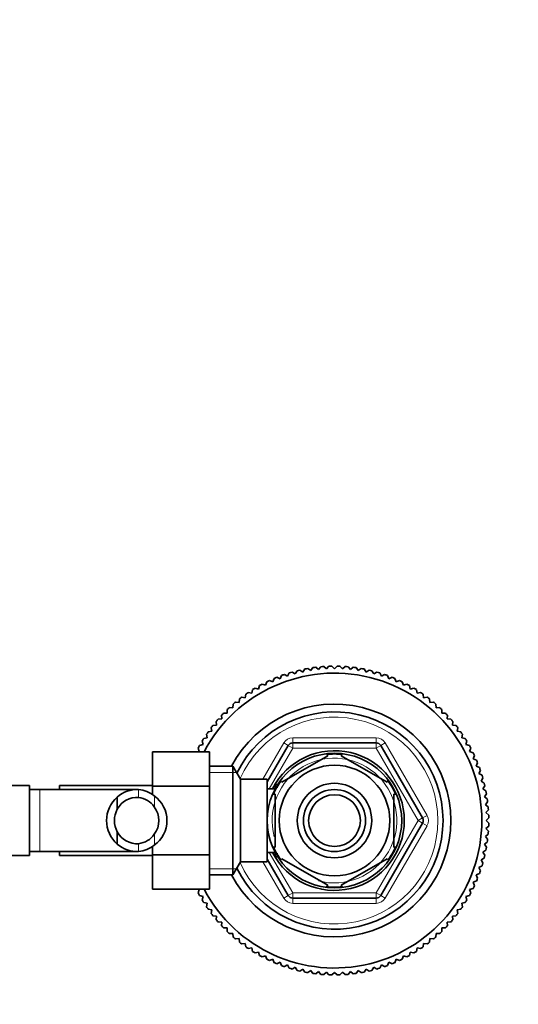
# Model space of a CAD drawing. Units: millimetres. Extents: x 0 to 1649, y 0 to 2099.
# Drawn here: x 964 to 1060, y 1743 to 1934 of the extents above; entities that cross this region are included whole.
import ezdxf
from ezdxf import colors
from ezdxf.entities.mleader import LeaderData, LeaderLine
from ezdxf.math import Vec2, Vec3

# ---------------------------------------------------------------- set-up
doc = ezdxf.new("R2010")
doc.units = ezdxf.units.MM
doc.layers.add('DV4_Défaut', color=7, linetype='Continuous')
doc.layers.add('Défaut', color=7, linetype='Continuous')

# ---------------------------------------------------------------- blocks, each defined once
blk = doc.blocks.new('_DOT')
at = {"color": 0}
blk.add_line((0, 0), (-1, 0), dxfattribs=at)
at = {"color": 0, "const_width": 0.333}
blk.add_lwpolyline([(-0.1665, 0, 1), (0.1665, 0, 1)], format="xyb", close=True, dxfattribs=at)
blk = doc.blocks.new('SE3')
at = {"layer": 'DV4_Défaut', "color": 7, "linetype": 'Continuous', "lineweight": 35}
for p, q in [((1018.36, 1807.46), (1018.74, 1808.05)), ((1019.3, 1808.15), (1019.87, 1807.74)), ((1019.87, 1807.74), (1020.28, 1808.31)), ((1020.84, 1808.38), (1021.39, 1807.94)), ((1021.39, 1807.94), (1021.83, 1808.49)), ((1022.4, 1808.53), (1022.92, 1808.06)), ((1022.92, 1808.06), (1023.39, 1808.58)), ((1023.96, 1808.6), (1024.46, 1808.1)), ((1024.46, 1808.1), (1024.95, 1808.6)), ((1025.52, 1808.58), (1025.99, 1808.06)), ((1025.99, 1808.06), (1026.51, 1808.53)), ((1027.08, 1808.49), (1027.53, 1807.94)), ((1027.53, 1807.94), (1028.07, 1808.38)), ((1028.64, 1808.31), (1029.05, 1807.74)), ((1029.05, 1807.74), (1029.62, 1808.15)), ((1030.18, 1808.05), (1030.56, 1807.46)), ((1012.52, 1805.56), (1012.77, 1806.22)), ((1013.3, 1806.44), (1013.94, 1806.15)), ((1013.94, 1806.15), (1014.22, 1806.79)), ((1014.76, 1806.98), (1015.39, 1806.67)), ((1015.39, 1806.67), (1015.71, 1807.29)), ((1016.25, 1807.45), (1016.86, 1807.1)), ((1016.86, 1807.1), (1017.21, 1807.71)), ((1017.77, 1807.84), (1018.36, 1807.46)), ((1030.56, 1807.46), (1031.15, 1807.84)), ((1031.7, 1807.71), (1032.05, 1807.1)), ((1032.05, 1807.1), (1032.66, 1807.45)), ((1033.21, 1807.29), (1033.53, 1806.67)), ((1033.53, 1806.67), (1034.15, 1806.98)), ((1034.69, 1806.79), (1034.98, 1806.15)), ((1034.98, 1806.15), (1035.62, 1806.44)), ((1036.14, 1806.22), (1036.4, 1805.56)), ((1009.1, 1804.35), (1009.78, 1804.17)), ((1009.78, 1804.17), (1009.96, 1804.85)), ((1010.47, 1805.12), (1011.13, 1804.9)), ((1011.13, 1804.9), (1011.35, 1805.57)), ((1011.86, 1805.82), (1012.52, 1805.56)), ((1036.4, 1805.56), (1037.05, 1805.82)), ((1037.57, 1805.57), (1037.78, 1804.9)), ((1037.78, 1804.9), (1038.45, 1805.12)), ((1038.95, 1804.85), (1039.13, 1804.17)), ((1039.13, 1804.17), (1039.81, 1804.35)), ((1006.51, 1802.61), (1007.21, 1802.5)), ((1007.21, 1802.5), (1007.32, 1803.19)), ((1007.79, 1803.51), (1008.47, 1803.37)), ((1008.47, 1803.37), (1008.62, 1804.05)), ((1040.3, 1804.05), (1040.44, 1803.37)), ((1040.44, 1803.37), (1041.13, 1803.51)), ((1041.6, 1803.19), (1041.71, 1802.5)), ((1041.71, 1802.5), (1042.4, 1802.61)), ((1004.12, 1800.6), (1004.82, 1800.56)), ((1004.82, 1800.56), (1004.86, 1801.26)), ((1005.29, 1801.63), (1005.99, 1801.56)), ((1005.99, 1801.56), (1006.06, 1802.26)), ((1042.85, 1802.26), (1042.93, 1801.56)), ((1042.93, 1801.56), (1043.63, 1801.63)), ((1044.06, 1801.26), (1044.1, 1800.56)), ((1044.1, 1800.56), (1044.8, 1800.6)), ((1002.65, 1798.39), (1002.61, 1799.09)), ((1003, 1799.51), (1003.7, 1799.51)), ((1003.7, 1799.51), (1003.7, 1800.21)), ((1045.21, 1800.21), (1045.21, 1799.51)), ((1045.21, 1799.51), (1045.91, 1799.51)), ((1046.31, 1799.09), (1046.27, 1798.39)), ((1000.71, 1796), (1000.6, 1796.7)), ((1000.95, 1797.15), (1001.65, 1797.22)), ((1001.65, 1797.22), (1001.57, 1797.92)), ((1001.95, 1798.35), (1002.65, 1798.39)), ((1046.27, 1798.39), (1046.97, 1798.35)), ((1047.34, 1797.92), (1047.27, 1797.22)), ((1047.27, 1797.22), (1047.96, 1797.15)), ((1048.31, 1796.7), (1048.2, 1796)), ((999.16, 1794.59), (999.84, 1794.74)), ((999.84, 1794.74), (999.7, 1795.42)), ((1000.02, 1795.89), (1000.71, 1796)), ((1048.2, 1796), (1048.89, 1795.89)), ((1049.22, 1795.42), (1049.07, 1794.74)), ((1049.07, 1794.74), (1049.76, 1794.59)), ((998.36, 1793.25), (999.04, 1793.43)), ((999.04, 1793.43), (998.86, 1794.1)), ((1011.46, 1786.23), (1015.51, 1793.25)), ((1016.37, 1793.75), (1032.54, 1793.75)), ((1033.41, 1793.25), (1041.49, 1779.25)), ((1050.06, 1794.1), (1049.88, 1793.43)), ((1049.88, 1793.43), (1050.55, 1793.25)), ((989.26, 1792.03), (989.26, 1785.39)), ((1000.26, 1792.03), (989.26, 1792.03)), ((998.31, 1792.08), (998.09, 1792.74)), ((998.17, 1792.03), (998.31, 1792.08)), ((1000.26, 1792.03), (1000.26, 1785.39)), ((1023.15, 1791.27), (1014.27, 1786.15)), ((1023.15, 1791.27), (1022.99, 1791.54)), ((1025.77, 1791.27), (1025.92, 1791.54)), ((1034.65, 1786.15), (1025.77, 1791.27)), ((1050.83, 1792.74), (1050.61, 1792.08)), ((1050.61, 1792.08), (1051.28, 1791.86)), ((1051.52, 1791.34), (1051.27, 1790.69)), ((1004.81, 1789.25), (1000.26, 1789.25)), ((1004.81, 1789.25), (1004.81, 1768.25)), ((1006.26, 1786.75), (1004.81, 1789.25)), ((1051.27, 1790.69), (1051.92, 1790.44)), ((1052.14, 1789.91), (1051.86, 1789.27)), ((1051.86, 1789.27), (1052.5, 1788.98)), ((1052.69, 1788.45), (1052.37, 1787.82)), ((1052.37, 1787.82), (1053, 1787.5)), ((965.46, 1785.5), (947.46, 1785.5)), ((965.46, 1785.5), (965.46, 1772)), ((971.26, 1784.75), (971.26, 1785.5)), ((989.26, 1785.5), (971.26, 1785.5)), ((989.26, 1785.39), (989.26, 1783.74)), ((1000.26, 1785.39), (989.26, 1785.39)), ((1000.26, 1785.39), (1000.26, 1772.11)), ((1006.26, 1786.75), (1006.26, 1770.75)), ((1011.46, 1786.75), (1006.26, 1786.75)), ((1011.46, 1786.75), (1011.46, 1770.75)), ((1012.96, 1785.75), (1012.96, 1784.81)), ((1013.5, 1785.75), (1012.96, 1785.75)), ((1014.1, 1786.39), (1014.27, 1786.15)), ((1034.65, 1786.15), (1034.79, 1786.42)), ((1053.16, 1786.96), (1052.81, 1786.35)), ((1052.81, 1786.35), (1053.41, 1786)), ((1053.55, 1785.44), (1053.17, 1784.85)), ((967.46, 1784.75), (965.46, 1784.75)), ((986.22, 1784.75), (967.46, 1784.75)), ((1012.96, 1784.9), (1011.46, 1784.9)), ((1012.96, 1783.88), (1012.65, 1783.88)), ((1012.96, 1773.63), (1012.96, 1783.88)), ((1035.96, 1773.63), (1035.96, 1783.88)), ((1035.96, 1783.88), (1036.26, 1783.88)), ((1053.17, 1784.85), (1053.75, 1784.47)), ((1053.86, 1783.91), (1053.45, 1783.34)), ((1053.45, 1783.34), (1054.01, 1782.93)), ((982.44, 1783.29), (982.44, 1780.95)), ((1054.09, 1782.36), (1053.65, 1781.82)), ((1053.65, 1781.82), (1054.19, 1781.38)), ((1054.24, 1780.81), (1053.77, 1780.29)), ((1053.77, 1780.29), (1054.29, 1779.82)), ((1041.49, 1778.25), (1033.41, 1764.25)), ((1054.29, 1777.68), (1053.77, 1777.22)), ((1054.3, 1779.25), (1053.81, 1778.75)), ((1053.81, 1778.75), (1054.3, 1778.26)), ((982.44, 1774.22), (982.44, 1776.56)), ((1054.19, 1776.13), (1053.65, 1775.68)), ((1053.65, 1775.68), (1054.09, 1775.14)), ((1053.77, 1777.22), (1054.24, 1776.69)), ((1054.01, 1774.57), (1053.45, 1774.16)), ((1053.45, 1774.16), (1053.86, 1773.59)), ((947.46, 1772), (965.46, 1772)), ((965.46, 1772.75), (967.46, 1772.75)), ((967.46, 1772.75), (986.22, 1772.75)), ((971.26, 1772), (971.26, 1772.75)), ((971.26, 1772), (989.26, 1772)), ((989.26, 1773.76), (989.26, 1772.11)), ((989.26, 1772.11), (989.26, 1765.49)), ((1000.26, 1772.11), (989.26, 1772.11)), ((1000.26, 1772.11), (1000.26, 1765.49)), ((1011.46, 1772.6), (1012.96, 1772.6)), ((1012.65, 1773.63), (1012.96, 1773.63)), ((1012.96, 1772.69), (1012.96, 1771.75)), ((1035.96, 1773.63), (1036.26, 1773.63)), ((1053.75, 1773.03), (1053.17, 1772.65)), ((1053.17, 1772.65), (1053.55, 1772.06)), ((1004.81, 1768.25), (1006.26, 1770.75)), ((1006.26, 1770.75), (1011.46, 1770.75)), ((1015.51, 1764.25), (1011.46, 1771.27)), ((1012.96, 1771.75), (1013.5, 1771.75)), ((1014.08, 1771.13), (1014.27, 1771.35)), ((1023.15, 1766.23), (1014.27, 1771.35)), ((1034.65, 1771.35), (1025.77, 1766.23)), ((1034.65, 1771.35), (1034.84, 1771.14)), ((1053, 1770), (1052.37, 1769.68)), ((1053.41, 1771.51), (1052.81, 1771.16)), ((1052.81, 1771.16), (1053.16, 1770.55)), ((1000.26, 1768.25), (1004.81, 1768.25)), ((1052.5, 1768.52), (1051.86, 1768.23)), ((1051.86, 1768.23), (1052.14, 1767.59)), ((1052.37, 1769.68), (1052.69, 1769.06)), ((1023.15, 1766.23), (1022.91, 1765.97)), ((1025.77, 1766.23), (1025.96, 1765.97)), ((1051.92, 1767.07), (1051.27, 1766.81)), ((1051.27, 1766.81), (1051.52, 1766.16)), ((1000.26, 1765.49), (989.26, 1765.49)), ((998.09, 1764.76), (998.31, 1765.43)), ((998.31, 1765.43), (998.12, 1765.49)), ((1051.28, 1765.64), (1050.61, 1765.43)), ((1050.61, 1765.43), (1050.83, 1764.76)), ((999.04, 1764.08), (998.36, 1764.26)), ((998.86, 1763.4), (999.04, 1764.08)), ((999.84, 1762.77), (999.16, 1762.91)), ((999.7, 1762.08), (999.84, 1762.77)), ((1032.54, 1763.75), (1016.37, 1763.75)), ((1049.76, 1762.91), (1049.07, 1762.77)), ((1049.07, 1762.77), (1049.22, 1762.08)), ((1050.55, 1764.26), (1049.88, 1764.08)), ((1049.88, 1764.08), (1050.06, 1763.4)), ((1000.71, 1761.5), (1000.02, 1761.61)), ((1000.6, 1760.81), (1000.71, 1761.5)), ((1048.89, 1761.61), (1048.2, 1761.5)), ((1048.2, 1761.5), (1048.31, 1760.81)), ((1001.65, 1760.28), (1000.95, 1760.35)), ((1001.57, 1759.58), (1001.65, 1760.28)), ((1002.65, 1759.11), (1001.95, 1759.15)), ((1002.61, 1758.41), (1002.65, 1759.11)), ((1046.97, 1759.15), (1046.27, 1759.11)), ((1046.27, 1759.11), (1046.31, 1758.41)), ((1047.96, 1760.35), (1047.27, 1760.28)), ((1047.27, 1760.28), (1047.34, 1759.58)), ((1003.7, 1758), (1003, 1758)), ((1003.7, 1757.3), (1003.7, 1758)), ((1004.82, 1756.94), (1004.12, 1756.9)), ((1004.86, 1756.24), (1004.82, 1756.94)), ((1044.1, 1756.94), (1044.06, 1756.24)), ((1044.8, 1756.9), (1044.1, 1756.94)), ((1045.21, 1758), (1045.21, 1757.3)), ((1045.91, 1758), (1045.21, 1758)), ((1005.99, 1755.94), (1005.29, 1755.87)), ((1006.06, 1755.24), (1005.99, 1755.94)), ((1007.21, 1755.01), (1006.51, 1754.9)), ((1007.32, 1754.31), (1007.21, 1755.01)), ((1041.71, 1755.01), (1041.6, 1754.31)), ((1042.4, 1754.9), (1041.71, 1755.01)), ((1042.93, 1755.94), (1042.85, 1755.24)), ((1043.63, 1755.87), (1042.93, 1755.94)), ((1008.47, 1754.14), (1007.79, 1753.99)), ((1008.62, 1753.45), (1008.47, 1754.14)), ((1009.78, 1753.33), (1009.1, 1753.15)), ((1009.96, 1752.66), (1009.78, 1753.33)), ((1039.13, 1753.33), (1038.95, 1752.66)), ((1039.81, 1753.15), (1039.13, 1753.33)), ((1040.44, 1754.14), (1040.3, 1753.45)), ((1041.13, 1753.99), (1040.44, 1754.14)), ((1011.13, 1752.6), (1010.47, 1752.38)), ((1011.35, 1751.93), (1011.13, 1752.6)), ((1012.52, 1751.94), (1011.86, 1751.69)), ((1012.77, 1751.28), (1012.52, 1751.94)), ((1013.94, 1751.35), (1013.3, 1751.07)), ((1014.22, 1750.71), (1013.94, 1751.35)), ((1034.98, 1751.35), (1034.69, 1750.71)), ((1035.62, 1751.07), (1034.98, 1751.35)), ((1036.4, 1751.94), (1036.14, 1751.28)), ((1037.05, 1751.69), (1036.4, 1751.94)), ((1037.78, 1752.6), (1037.57, 1751.93)), ((1038.45, 1752.38), (1037.78, 1752.6)), ((1015.39, 1750.84), (1014.76, 1750.52)), ((1015.71, 1750.21), (1015.39, 1750.84)), ((1016.86, 1750.4), (1016.25, 1750.05)), ((1017.21, 1749.79), (1016.86, 1750.4)), ((1018.36, 1750.04), (1017.77, 1749.66)), ((1018.74, 1749.45), (1018.36, 1750.04)), ((1019.87, 1749.76), (1019.3, 1749.35)), ((1020.28, 1749.2), (1019.87, 1749.76)), ((1021.39, 1749.56), (1020.84, 1749.12)), ((1021.83, 1749.02), (1021.39, 1749.56)), ((1022.92, 1749.44), (1022.4, 1748.97)), ((1023.39, 1748.92), (1022.92, 1749.44)), ((1024.46, 1749.4), (1023.96, 1748.91)), ((1024.95, 1748.91), (1024.46, 1749.4)), ((1025.99, 1749.44), (1025.52, 1748.92)), ((1026.51, 1748.97), (1025.99, 1749.44)), ((1027.53, 1749.56), (1027.08, 1749.02)), ((1028.07, 1749.12), (1027.53, 1749.56)), ((1029.05, 1749.76), (1028.64, 1749.2)), ((1029.62, 1749.35), (1029.05, 1749.76)), ((1030.56, 1750.04), (1030.18, 1749.45)), ((1031.15, 1749.66), (1030.56, 1750.04)), ((1032.05, 1750.4), (1031.7, 1749.79)), ((1032.66, 1750.05), (1032.05, 1750.4)), ((1033.53, 1750.84), (1033.21, 1750.21)), ((1034.15, 1750.52), (1033.53, 1750.84))]:
    blk.add_line(p, q, dxfattribs=at)
at = {"layer": 'DV4_Défaut', "color": 7, "linetype": 'Continuous', "lineweight": 18}
for p, q in [((1016.37, 1794.75), (1032.54, 1794.75)), ((1016.37, 1794.75), (1016.37, 1793.75)), ((1032.54, 1794.75), (1032.54, 1793.75)), ((1010.6, 1786.75), (1014.64, 1793.75)), ((1015.51, 1793.25), (1014.64, 1793.75)), ((1015.51, 1793.25), (1016.37, 1792.75)), ((1016.37, 1793.75), (1016.37, 1792.75)), ((1032.54, 1792.75), (1032.54, 1793.75)), ((1032.54, 1792.75), (1033.41, 1793.25)), ((1034.27, 1793.75), (1033.41, 1793.25)), ((1034.27, 1793.75), (1042.36, 1779.75)), ((1016.37, 1792.75), (1011.84, 1784.9)), ((1032.54, 1792.75), (1016.37, 1792.75)), ((1040.62, 1778.75), (1032.54, 1792.75)), ((1000.26, 1788.07), (1005.5, 1788.07)), ((967.46, 1784.75), (967.46, 1772.75)), ((986.57, 1784.74), (986.57, 1783.23)), ((989.61, 1783.53), (989.61, 1781.41)), ((1012.96, 1785.14), (1013.5, 1785.14)), ((1042.36, 1779.75), (1041.49, 1779.25)), ((1032.54, 1764.75), (1040.62, 1778.75)), ((1042.36, 1777.75), (1034.27, 1763.75)), ((1040.62, 1778.75), (1041.49, 1779.25)), ((1040.62, 1778.75), (1041.49, 1778.25)), ((1042.36, 1777.75), (1041.49, 1778.25)), ((989.61, 1773.98), (989.61, 1776.1)), ((986.57, 1772.76), (986.57, 1774.27)), ((1011.84, 1772.6), (1016.37, 1764.75)), ((1012.96, 1772.37), (1013.5, 1772.37)), ((1014.64, 1763.75), (1010.6, 1770.75)), ((1000.26, 1769.44), (1005.5, 1769.44)), ((1015.51, 1764.25), (1016.37, 1764.75)), ((1016.37, 1764.75), (1032.54, 1764.75)), ((1016.37, 1763.75), (1016.37, 1764.75)), ((1032.54, 1764.75), (1032.54, 1763.75)), ((1032.54, 1764.75), (1033.41, 1764.25)), ((1015.51, 1764.25), (1014.64, 1763.75)), ((1016.37, 1763.75), (1016.37, 1762.75)), ((1032.54, 1762.75), (1016.37, 1762.75)), ((1032.54, 1763.75), (1032.54, 1762.75)), ((1034.27, 1763.75), (1033.41, 1764.25))]:
    blk.add_line(p, q, dxfattribs=at)
at = {"layer": 'DV4_Défaut', "color": 7, "linetype": 'Continuous', "lineweight": 35}
for radius in [13, 10.7, 7.2, 6, 5]:
    blk.add_circle((1024.46, 1778.75), radius, dxfattribs=at)
for centre, radius, start, end in [((1024.46, 1778.75), 29.85, 99.9519, 101.0481), ((1024.46, 1778.75), 29.85, 96.9519, 98.0481), ((1024.46, 1778.75), 29.85, 93.9519, 95.0481), ((1024.46, 1778.75), 29.85, 90.9519, 92.0481), ((1024.46, 1778.75), 29.85, 87.9519, 89.0481), ((1024.46, 1778.75), 29.85, 84.9519, 86.0481), ((1024.46, 1778.75), 29.85, 81.9519, 83.0481), ((1024.46, 1778.75), 29.85, 78.9519, 80.0481), ((1024.46, 1778.75), 28.5, 0, 152.2295), ((1024.46, 1778.75), 29.85, 111.9519, 113.0481), ((1024.46, 1778.75), 29.85, 108.9519, 110.0481), ((1024.46, 1778.75), 29.85, 105.9519, 107.0481), ((1024.46, 1778.75), 29.85, 102.9519, 104.0481), ((1024.46, 1778.75), 29.85, 75.9519, 77.0481), ((1024.46, 1778.75), 29.85, 72.9519, 74.0481), ((1024.46, 1778.75), 29.85, 69.9519, 71.0481), ((1024.46, 1778.75), 29.85, 66.9519, 68.0481), ((1024.46, 1778.75), 29.85, 120.9519, 122.0481), ((1024.46, 1778.75), 29.85, 117.9519, 119.0481), ((1024.46, 1778.75), 29.85, 114.9519, 116.0481), ((1024.46, 1778.75), 29.85, 63.9519, 65.0481), ((1024.46, 1778.75), 29.85, 60.9519, 62.0481), ((1024.46, 1778.75), 29.85, 57.9519, 59.0481), ((1024.46, 1778.75), 29.85, 126.9519, 128.0481), ((1024.46, 1778.75), 29.85, 123.9519, 125.0481), ((1024.46, 1778.75), 29.85, 54.9519, 56.0481), ((1024.46, 1778.75), 29.85, 51.9519, 53.0481), ((1024.46, 1778.75), 29.85, 132.9519, 134.0481), ((1024.46, 1778.75), 22.5, 0, 152.1819), ((1024.46, 1778.75), 29.85, 129.9519, 131.0481), ((1024.46, 1778.75), 29.85, 48.9519, 50.0481), ((1024.46, 1778.75), 29.85, 45.9519, 47.0481), ((1024.46, 1778.75), 29.85, 135.9519, 137.0481), ((1024.46, 1778.75), 21, 0, 154.0613), ((1024.46, 1778.75), 29.85, 42.9519, 44.0481), ((1024.46, 1778.75), 29.85, 141.9519, 143.0481), ((1024.46, 1778.75), 29.85, 138.9519, 140.0481), ((1024.46, 1778.75), 29.85, 39.9519, 41.0481), ((1024.46, 1778.75), 29.85, 36.9519, 38.0481), ((1024.46, 1778.75), 29.85, 144.9519, 146.0481), ((1024.46, 1778.75), 29.85, 33.9519, 35.0481), ((1024.46, 1778.75), 29.85, 150.9519, 152.0481), ((1024.46, 1778.75), 29.85, 147.9519, 149.0481), ((1016.37, 1792.75), 1, 90, 150), ((1032.54, 1792.75), 1, 30, 90), ((1024.46, 1778.75), 29.85, 30.9519, 32.0481), ((1024.46, 1778.75), 29.85, 27.9519, 29.0481), ((1024.46, 1778.75), 13.5, 0, 152.8993), ((1024.46, 1778.75), 12.87, 83.554, 96.4494), ((1024.46, 1778.75), 29.85, 24.9519, 26.0481), ((1024.46, 1778.75), 29.85, 21.9519, 23.0481), ((1024.46, 1778.75), 29.85, 18.9519, 20.0481), ((1024.46, 1778.75), 29.85, 15.9519, 17.0481), ((1024.46, 1778.75), 12.87, 143.67, 156.5285), ((1024.46, 1778.75), 12.87, 23.4654, 36.4916), ((1024.46, 1778.75), 29.85, 12.9519, 14.0481), ((986.29, 1778.94), 5.81, 87.2277, 131.4986), ((985.99, 1778.89), 5.88, 52.0887, 84.4073), ((986.15, 1778.75), 5.89, 305.8711, 54.1289), ((1024.46, 1778.75), 29.85, 9.9519, 11.0481), ((986.37, 1778.75), 6, 130.8909, 229.1091), ((986.3, 1778.85), 4.39, 86.4817, 151.4656), ((985.98, 1778.82), 4.45, 35.5036, 82.4294), ((986.04, 1778.75), 4.44, 323.3142, 36.6858), ((1024.46, 1778.75), 29.85, 6.9519, 8.0481), ((986.37, 1778.75), 4.5, 150.7889, 209.2111), ((1024.46, 1778.75), 29.85, 3.9519, 5.0481), ((1024.46, 1778.75), 29.85, 0.9519, 2.0481), ((1024.46, 1778.75), 28.5, 207.734, 0), ((1024.46, 1778.75), 22.5, 207.8181, 0), ((1024.46, 1778.75), 21, 205.9387, 0), ((1024.46, 1778.75), 13.5, 207.1007, 0), ((1040.62, 1778.75), 1, 330, 30), ((1024.46, 1778.75), 29.85, 357.9519, 359.0481), ((986.3, 1778.65), 4.39, 208.5344, 273.5183), ((985.98, 1778.68), 4.45, 277.5706, 324.4964), ((1024.46, 1778.75), 29.85, 354.9519, 356.0481), ((986.29, 1778.57), 5.81, 228.5014, 272.7723), ((985.99, 1778.62), 5.88, 275.5927, 307.9113), ((1024.46, 1778.75), 29.85, 351.9519, 353.0481), ((1024.46, 1778.75), 12.87, 203.4614, 216.2688), ((1024.46, 1778.75), 12.87, 323.7852, 336.5309), ((1024.46, 1778.75), 29.85, 345.9519, 347.0481), ((1024.46, 1778.75), 29.85, 348.9519, 350.0481), ((1024.46, 1778.75), 29.85, 342.9519, 344.0481), ((1024.46, 1778.75), 29.85, 339.9519, 341.0481), ((1024.46, 1778.75), 29.85, 336.9519, 338.0481), ((1024.46, 1778.75), 29.85, 207.9519, 209.0481), ((1024.46, 1778.75), 12.87, 263.1415, 270), ((1024.46, 1778.75), 12.87, 270, 276.612), ((1024.46, 1778.75), 29.85, 330.9519, 332.0481), ((1024.46, 1778.75), 29.85, 333.9519, 335.0481), ((1024.46, 1778.75), 29.85, 210.9519, 212.0481), ((1016.37, 1764.75), 1, 210, 270), ((1032.54, 1764.75), 1, 270, 330), ((1024.46, 1778.75), 29.85, 327.9519, 329.0481), ((1024.46, 1778.75), 29.85, 213.9519, 215.0481), ((1024.46, 1778.75), 29.85, 216.9519, 218.0481), ((1024.46, 1778.75), 29.85, 321.9519, 323.0481), ((1024.46, 1778.75), 29.85, 324.9519, 326.0481), ((1024.46, 1778.75), 29.85, 219.9519, 221.0481), ((1024.46, 1778.75), 29.85, 318.9519, 320.0481), ((1024.46, 1778.75), 29.85, 222.9519, 224.0481), ((1024.46, 1778.75), 29.85, 225.9519, 227.0481), ((1024.46, 1778.75), 29.85, 312.9519, 314.0481), ((1024.46, 1778.75), 29.85, 315.9519, 317.0481), ((1024.46, 1778.75), 29.85, 228.9519, 230.0481), ((1024.46, 1778.75), 29.85, 231.9519, 233.0481), ((1024.46, 1778.75), 29.85, 306.9519, 308.0481), ((1024.46, 1778.75), 29.85, 309.9519, 311.0481), ((1024.46, 1778.75), 29.85, 234.9519, 236.0481), ((1024.46, 1778.75), 29.85, 237.9519, 239.0481), ((1024.46, 1778.75), 29.85, 300.9519, 302.0481), ((1024.46, 1778.75), 29.85, 303.9519, 305.0481), ((1024.46, 1778.75), 29.85, 240.9519, 242.0481), ((1024.46, 1778.75), 29.85, 243.9519, 245.0481), ((1024.46, 1778.75), 29.85, 246.9519, 248.0481), ((1024.46, 1778.75), 29.85, 291.9519, 293.0481), ((1024.46, 1778.75), 29.85, 294.9519, 296.0481), ((1024.46, 1778.75), 29.85, 297.9519, 299.0481), ((1024.46, 1778.75), 29.85, 249.9519, 251.0481), ((1024.46, 1778.75), 29.85, 252.9519, 254.0481), ((1024.46, 1778.75), 29.85, 255.9519, 257.0481), ((1024.46, 1778.75), 29.85, 258.9519, 260.0481), ((1024.46, 1778.75), 29.85, 261.9519, 263.0481), ((1024.46, 1778.75), 29.85, 276.9519, 278.0481), ((1024.46, 1778.75), 29.85, 279.9519, 281.0481), ((1024.46, 1778.75), 29.85, 282.9519, 284.0481), ((1024.46, 1778.75), 29.85, 285.9519, 287.0481), ((1024.46, 1778.75), 29.85, 288.9519, 290.0481), ((1024.46, 1778.75), 29.85, 264.9519, 266.0481), ((1024.46, 1778.75), 29.85, 267.9519, 269.0481), ((1024.46, 1778.75), 29.85, 270.9519, 272.0481), ((1024.46, 1778.75), 29.85, 273.9519, 275.0481)]:
    blk.add_arc(centre, radius, start, end, dxfattribs=at)
at = {"layer": 'DV4_Défaut', "color": 7, "linetype": 'Continuous', "lineweight": 18}
for centre, radius, start, end in [((1024.46, 1778.75), 20, 0, 156.0211), ((1016.37, 1792.75), 2, 90, 150), ((1032.54, 1792.75), 2, 30, 90), ((1024.46, 1778.75), 12.06, 255, 195), ((1040.62, 1778.75), 2, 330, 30), ((1024.46, 1778.75), 20, 203.9789, 0), ((1016.37, 1764.75), 2, 210, 270), ((1032.54, 1764.75), 2, 270, 330)]:
    blk.add_arc(centre, radius, start, end, dxfattribs=at)

msp = doc.modelspace()

# ---------------------------------------------------------------- block references
at = {"layer": 'Défaut'}
msp.add_blockref('SE3', (0, 0), dxfattribs=at)

# ---------------------------------------------------------------- leaders
at = {"layer": 'Défaut', "color": 7, "linetype": 'Continuous', "lineweight": 18}
ml = msp.add_multileader_mtext('Standard', dxfattribs=at)
ml.set_content('{\\pxsm0.9;\\fSolid Edge ISO|b1||i0||c0|p34;\\W1.;12/12/2016\\P}', color=256)
ml.set_leader_properties()
ml.set_arrow_properties(name='DOT')
ml.build(insert=Vec2(0, 0))
ml.multileader.update_dxf_attribs({"leader_type": 0, "dogleg_length": 0, "arrow_head_size": 12})
ctx = ml.context
ctx.base_point, ctx.char_height, ctx.arrow_head_size, ctx.landing_gap_size = Vec3(1242.82, 2091.79), 12, 12, 4.2
notes = []
notes.append((ctx, [(0, (0, 0, 0), (0, 0), (1, 0), 1, [])]))
ctx.mtext.insert = Vec3(1244.82, 2097.91)
for ctx, leaders in notes:
    for number, flags, end, landing, length, lines in leaders:
        leader = LeaderData()
        leader.index, (leader.has_last_leader_line, leader.has_dogleg_vector, leader.attachment_direction) = number, flags
        leader.last_leader_point, leader.dogleg_vector, leader.dogleg_length = Vec3(end), Vec3(landing), length
        for number, points, colour, breaks in lines:
            line = LeaderLine()
            line.index, line.vertices, line.color, line.breaks = number, Vec3.list(points), colors.encode_raw_color(colour), breaks
            leader.lines.append(line)
        ctx.leaders.append(leader)

doc.saveas('drawing.dxf')
